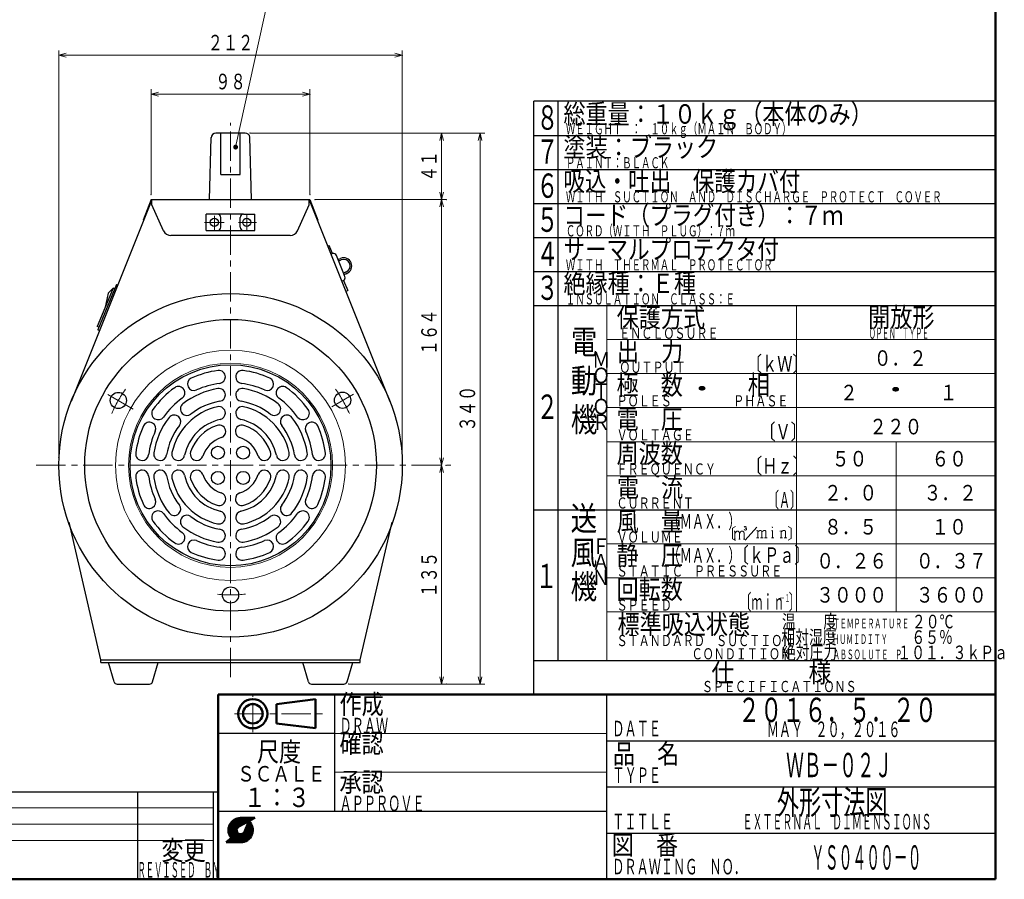
# Model space of a CAD drawing. Units: millimetres. Extents: x 18 to 412, y 10 to 292.
# Drawn here: x 209 to 412, y 10 to 187 of the extents above; entities that cross this region are included whole.
import ezdxf

# ---------------------------------------------------------------- set-up
doc = ezdxf.new("R2010")
doc.units = ezdxf.units.MM
doc.header["$LTSCALE"] = 4.826449
doc.linetypes.add('CENTER', pattern=[2, 1.25, -0.25, 0.25, -0.25])
doc.linetypes.add('HIDDEN', pattern=[0.375, 0.25, -0.125])
doc.layers.add('001', color=7, linetype='Continuous')
doc.layers.add('199', color=7, linetype='Continuous')
doc.styles.get("Standard").update_dxf_attribs({"font": 'TXT', "bigfont": 'BIGFONT'})
doc.styles.add('TATEGAKI', font='TXT', dxfattribs={"height": 1, "bigfont": 'BIGFONT'})
doc.dimstyles.get("Standard").update_dxf_attribs({"dimtxt": 3.2, "dimasz": 1.5, "dimexe": 1, "dimexo": 1, "dimgap": 1, "dimtad": 1, "dimdec": 1, "dimdsep": 46, "dimtxsty": 'Standard', "dimblk": 'ICAD_ARW2', "dimblk1": 'ICAD_ARW2', "dimblk2": 'ICAD_ARW2', "dimcen": 0.09, "dimadec": 1, "dimazin": 2, "dimtfac": 0.6, "dimtdec": 4, "dimtmove": 0, "dimatfit": 3, "dimfxl": 1, "dimtolj": 1, "dimtzin": 0, "dimarcsym": 0})

# ---------------------------------------------------------------- blocks, each defined once
blk = doc.blocks.new('JZB-1')
at = {"layer": '001', "color": 3, "lineweight": 50}
for p, q in [((410, 10), (410, 287)), ((250, 10), (250, 48)), ((250, 48), (410, 48)), ((262.02764, 46.04948), (270.027502, 47.050586)), ((270.027502, 47.050586), (270.028331, 41.050586)), ((262.02764, 46.04948), (262.028193, 42.04948)), ((262.028193, 42.04948), (270.028331, 41.050586)), ((252.157885, 20.08814), (254.68144, 22.611694)), ((252.242652, 19.465799), (255.388547, 22.611694)), ((252.297012, 20.934373), (253.835096, 22.472457)), ((254.266548, 20.847484), (257.584545, 22.611694)), ((254.405127, 20.921168), (256.095654, 22.611694)), ((254.657774, 22.611694), (257.584545, 22.611694)), ((255.915102, 21.724035), (256.802761, 22.611694)), ((257.425076, 22.526903), (257.509867, 22.611694)), ((252.440602, 18.956642), (253.871377, 20.387417)), ((253.924081, 17.611694), (257.07228, 20.759894)), ((256.347676, 21.954039), (255.424534, 19.785315)), ((255.449688, 19.844409), (256.873946, 21.268666)), ((255.973748, 21.075575), (256.5928, 21.694627)), ((252.742663, 18.504725), (251.678391, 17.611694)), ((251.802761, 17.611694), (252.451354, 18.260287)), ((252.509867, 17.611694), (254.271478, 19.373305)), ((252.721435, 18.530369), (253.918384, 19.727317)), ((253.216974, 17.611694), (254.929021, 19.323742)), ((254.631188, 17.611694), (257.157635, 20.138141)), ((255.475977, 17.749377), (257.020092, 19.293492)), ((254.657774, 17.611694), (251.678391, 17.611694)), ((25, 10), (410, 10))]:
    blk.add_line(p, q, dxfattribs=at)
at = {"layer": '001', "color": 3, "linetype": 'CENTER', "lineweight": 9}
for p, q in [((257.159119, 40.269554), (257.158081, 47.78101)), ((253.414993, 44.04829), (271.74205, 44.050823))]:
    blk.add_line(p, q, dxfattribs=at)
at = {"layer": '001', "color": 3, "lineweight": 30}
for p, q in [((274, 24), (274, 48)), ((330, 10), (330, 48)), ((274, 40), (250, 40)), ((330, 38.5), (410, 38.5)), ((330, 29), (410, 29)), ((25, 28), (250, 28)), ((233.5, 10), (233.5, 28)), ((249, 28), (249, 10)), ((250, 24), (330, 24)), ((252.157885, 20.08814), (254.68144, 22.611694)), ((252.160688, 20.232364), (254.537105, 22.60878)), ((252.162897, 19.95173), (254.822862, 22.611694)), ((252.172865, 20.385961), (254.383507, 22.596604)), ((252.174613, 19.822024), (254.964283, 22.611694)), ((252.192208, 19.698198), (255.105704, 22.611694)), ((252.196717, 20.551235), (254.218234, 22.572752)), ((252.215051, 19.57962), (255.247126, 22.611694)), ((252.235916, 20.731855), (254.037614, 22.533553)), ((252.242652, 19.465799), (255.388547, 22.611694)), ((252.274616, 19.356342), (255.529968, 22.611694)), ((252.297012, 20.934373), (253.835096, 22.472457)), ((252.310629, 19.250934), (255.67139, 22.611694)), ((252.350432, 19.149316), (255.812811, 22.611694)), ((252.393815, 19.051277), (255.954232, 22.611694)), ((252.394242, 21.173025), (253.596444, 22.375227)), ((254.683089, 21.068963), (253.45094, 22.301112)), ((254.775418, 21.118055), (253.543724, 22.349749)), ((254.867747, 21.167147), (253.639828, 22.395066)), ((254.960076, 21.216239), (253.73941, 22.436906)), ((255.052405, 21.265332), (253.842658, 22.475079)), ((255.052405, 21.265332), (253.842658, 22.475079)), ((255.144734, 21.314424), (253.949803, 22.509355)), ((255.237064, 21.363516), (254.061127, 22.539453)), ((255.329393, 21.412608), (254.176976, 22.565025)), ((255.421722, 21.461701), (254.297783, 22.58564)), ((254.405127, 20.921168), (256.095654, 22.611694)), ((255.514051, 21.510793), (254.424095, 22.600749)), ((255.514051, 21.510793), (254.424095, 22.600749)), ((255.60638, 21.559885), (254.556618, 22.609647)), ((255.698709, 21.608977), (254.695992, 22.611694)), ((254.707122, 21.081741), (256.237075, 22.611694)), ((255.791038, 21.65807), (254.837414, 22.611694)), ((255.883367, 21.707162), (254.978835, 22.611694)), ((255.009117, 21.242315), (256.378496, 22.611694)), ((255.975696, 21.756254), (255.120256, 22.611694)), ((255.975696, 21.756254), (255.120256, 22.611694)), ((256.068025, 21.805346), (255.261678, 22.611694)), ((255.311112, 21.402888), (256.519918, 22.611694)), ((256.160355, 21.854439), (255.403099, 22.611694)), ((256.252684, 21.903531), (255.54452, 22.611694)), ((255.613107, 21.563462), (256.661339, 22.611694)), ((256.345013, 21.952623), (255.685942, 22.611694)), ((256.437342, 22.001715), (255.827363, 22.611694)), ((256.437342, 22.001715), (255.827363, 22.611694)), ((255.915102, 21.724035), (256.802761, 22.611694)), ((256.529671, 22.050808), (255.968784, 22.611694)), ((256.622, 22.0999), (256.110206, 22.611694)), ((256.217096, 21.884609), (256.944182, 22.611694)), ((256.714329, 22.148992), (256.251627, 22.611694)), ((256.806658, 22.198085), (256.393048, 22.611694)), ((256.519091, 22.045182), (257.085603, 22.611694)), ((256.898987, 22.247177), (256.53447, 22.611694)), ((256.898987, 22.247177), (256.53447, 22.611694)), ((256.991317, 22.296269), (256.675891, 22.611694)), ((257.083646, 22.345361), (256.817313, 22.611694)), ((256.821086, 22.205756), (257.227025, 22.611694)), ((257.175975, 22.394454), (256.958734, 22.611694)), ((257.268304, 22.443546), (257.100155, 22.611694)), ((257.123081, 22.36633), (257.368446, 22.611694)), ((257.360633, 22.492638), (257.241577, 22.611694)), ((257.360633, 22.492638), (257.241577, 22.611694)), ((257.452962, 22.54173), (257.382998, 22.611694)), ((257.425076, 22.526903), (257.509867, 22.611694)), ((257.545291, 22.590823), (257.524419, 22.611694)), ((254.877952, 17.621409), (252.167489, 20.331871)), ((255.004875, 17.635907), (252.181987, 20.458794)), ((255.126227, 17.655976), (252.202056, 20.580147)), ((255.126227, 17.655976), (252.202056, 20.580147)), ((255.242571, 17.681054), (252.227134, 20.696491)), ((255.354348, 17.710698), (252.256778, 20.808268)), ((255.461914, 17.744553), (252.290633, 20.915834)), ((255.565557, 17.782332), (252.328412, 21.019477)), ((255.665511, 17.823799), (252.369879, 21.119431)), ((255.665511, 17.823799), (252.369879, 21.119431)), ((253.936612, 19.69412), (252.414841, 21.21589)), ((252.440602, 18.956642), (253.871377, 20.387417)), ((253.84517, 19.926983), (252.463139, 21.309014)), ((253.824755, 20.088819), (252.514642, 21.398932)), ((253.831918, 20.223077), (252.569243, 21.485752)), ((252.576467, 21.496671), (253.272798, 22.193002)), ((253.856345, 20.340071), (252.626857, 21.56956)), ((253.856345, 20.340071), (252.626857, 21.56956)), ((253.893647, 20.444191), (252.687415, 21.650423)), ((253.94156, 20.5377), (252.750868, 21.728391)), ((253.99884, 20.621841), (252.81718, 21.803501)), ((254.064847, 20.697255), (252.886328, 21.875774)), ((254.139371, 20.764153), (252.958306, 21.945217)), ((254.139371, 20.764153), (252.958306, 21.945217)), ((254.222581, 20.822364), (253.03312, 22.011825)), ((254.313773, 20.872594), (253.110789, 22.075577)), ((254.406102, 20.921686), (253.191348, 22.13644)), ((254.498431, 20.970778), (253.274846, 22.194363)), ((253.358395, 17.611694), (256.920802, 21.174101)), ((254.59076, 21.01987), (253.361349, 22.249282)), ((254.59076, 21.01987), (253.361349, 22.249282)), ((253.499817, 17.611694), (256.964256, 21.076134)), ((253.641238, 17.611694), (257.004135, 20.974591)), ((253.78266, 17.611694), (257.040229, 20.869264)), ((253.924081, 17.611694), (257.07228, 20.759894)), ((254.065502, 17.611694), (257.099974, 20.646166)), ((254.206924, 17.611694), (257.122921, 20.527692)), ((254.348345, 17.611694), (257.14063, 20.403979)), ((254.489766, 17.611694), (257.152474, 20.274402)), ((255.449688, 19.844409), (256.873946, 21.268666)), ((255.5545, 20.090642), (256.823831, 21.359973)), ((256.89583, 18.997643), (255.628645, 20.264828)), ((255.659312, 20.336875), (256.770574, 21.448137)), ((256.941146, 19.093748), (255.670869, 20.364025)), ((256.982986, 19.19333), (255.713093, 20.463222)), ((257.021159, 19.296578), (255.755318, 20.562419)), ((257.021159, 19.296578), (255.755318, 20.562419)), ((255.764124, 20.583108), (256.714269, 21.533253)), ((257.055435, 19.403723), (255.797542, 20.661617)), ((257.085533, 19.515047), (255.839766, 20.760814)), ((255.868936, 20.829341), (256.654992, 21.615397)), ((257.111105, 19.630896), (255.88199, 20.860011)), ((257.13172, 19.751703), (255.924215, 20.959208)), ((257.146829, 19.878015), (255.966439, 21.058405)), ((257.146829, 19.878015), (255.966439, 21.058405)), ((255.973748, 21.075575), (256.5928, 21.694627)), ((257.155727, 20.010538), (256.008663, 21.157602)), ((257.157478, 20.150209), (256.050888, 21.256799)), ((256.078559, 21.321808), (256.527736, 21.770984)), ((257.1508, 20.298308), (256.093112, 21.355996)), ((257.133858, 20.456671), (256.135336, 21.455193)), ((257.10386, 20.62809), (256.177561, 21.55439)), ((257.10386, 20.62809), (256.177561, 21.55439)), ((256.183371, 21.568041), (256.459827, 21.844497)), ((257.056158, 20.817214), (256.219785, 21.653587)), ((256.98184, 21.032953), (256.262009, 21.752784)), ((256.288183, 21.814274), (256.389087, 21.915179)), ((256.85858, 21.297634), (256.304234, 21.851981)), ((256.535915, 21.761721), (256.346458, 21.951178)), ((251.802761, 17.611694), (252.451354, 18.260287)), ((251.944182, 17.611694), (253.971481, 19.638994)), ((252.085603, 17.611694), (254.033539, 19.55963)), ((254.604823, 17.611694), (252.158348, 20.05817)), ((254.744732, 17.613207), (252.159287, 20.198652)), ((254.463402, 17.611694), (252.165997, 19.909099)), ((254.463402, 17.611694), (252.165997, 19.909099)), ((254.321981, 17.611694), (252.184146, 19.749529)), ((254.180559, 17.611694), (252.215727, 19.576527)), ((252.227025, 17.611694), (254.104162, 19.488832)), ((254.039138, 17.611694), (252.265674, 19.385158)), ((253.897717, 17.611694), (252.343636, 19.165775)), ((252.368446, 17.611694), (254.183346, 19.426594)), ((253.049188, 17.611694), (252.423754, 18.237129)), ((253.049188, 17.611694), (252.423754, 18.237129)), ((253.756295, 17.611694), (252.474868, 18.893121)), ((253.756295, 17.611694), (252.474868, 18.893121)), ((252.490651, 18.86527), (253.829593, 20.204212)), ((253.19061, 17.611694), (252.500651, 18.301653)), ((252.509867, 17.611694), (254.271478, 19.373305)), ((252.543844, 18.777042), (253.826091, 20.059288)), ((253.332031, 17.611694), (252.577548, 18.366177)), ((252.600087, 18.691863), (253.84336, 19.935136)), ((252.651289, 17.611694), (254.369431, 19.329836)), ((253.473453, 17.611694), (252.654445, 18.430702)), ((252.659303, 18.609658), (253.875132, 19.825487)), ((252.721435, 18.530369), (253.918384, 19.727317)), ((253.614874, 17.611694), (252.731342, 18.495226)), ((252.79271, 17.611694), (254.478819, 19.297803)), ((252.934131, 17.611694), (254.602625, 19.280188)), ((253.075553, 17.611694), (254.747011, 19.283153)), ((253.216974, 17.611694), (254.929021, 19.323742)), ((255.761971, 17.868761), (254.2402, 19.390532)), ((255.855094, 17.917059), (254.473063, 19.29909)), ((254.631188, 17.611694), (257.157635, 20.138141)), ((255.945012, 17.968562), (254.634899, 19.278675)), ((256.031833, 18.023163), (254.769157, 19.285838)), ((254.775377, 17.614462), (257.155007, 19.994092)), ((256.11564, 18.080776), (254.886151, 19.310265)), ((256.11564, 18.080776), (254.886151, 19.310265)), ((254.92876, 17.626424), (257.143044, 19.840708)), ((256.196503, 18.141335), (254.990271, 19.347567)), ((256.274471, 18.204788), (255.08378, 19.395479)), ((255.093762, 17.650005), (257.119464, 19.675706)), ((256.349581, 18.271099), (255.167921, 19.45276)), ((256.421854, 18.340248), (255.243335, 19.518767)), ((255.274013, 17.688835), (257.080634, 19.495456)), ((256.491298, 18.412226), (255.310233, 19.593291)), ((256.491298, 18.412226), (255.310233, 19.593291)), ((256.557905, 18.48704), (255.368444, 19.676501)), ((256.621657, 18.564709), (255.417378, 19.768988)), ((256.68252, 18.645268), (255.459747, 19.86804)), ((255.475977, 17.749377), (257.020092, 19.293492)), ((256.740443, 18.728766), (255.501972, 19.967237)), ((256.795362, 18.815268), (255.544196, 20.066434)), ((256.795362, 18.815268), (255.544196, 20.066434)), ((256.847192, 18.904859), (255.58642, 20.165631)), ((255.71362, 17.845599), (256.92387, 19.055849)), ((256.034097, 18.024654), (256.744814, 18.735372)), ((330, 19.5), (410, 19.5)), ((251.776396, 17.611694), (251.731681, 17.65641)), ((251.917818, 17.611694), (251.808578, 17.720934)), ((252.059239, 17.611694), (251.885475, 17.785459)), ((252.20066, 17.611694), (251.962372, 17.849983)), ((252.342082, 17.611694), (252.039269, 17.914507)), ((252.342082, 17.611694), (252.039269, 17.914507)), ((252.483503, 17.611694), (252.116166, 17.979031)), ((252.624924, 17.611694), (252.193063, 18.043556)), ((252.766346, 17.611694), (252.26996, 18.10808)), ((252.907767, 17.611694), (252.346857, 18.172604))]:
    blk.add_line(p, q, dxfattribs=at)
at = {"layer": '001', "color": 3, "lineweight": 9}
for p, q in [((274, 40), (330, 40)), ((274, 32), (330, 32)), ((136, 24.6667), (249, 24.6667)), ((136, 21.3334), (249, 21.3334)), ((136, 18), (249, 18))]:
    blk.add_line(p, q, dxfattribs=at)
at = {"layer": '001', "color": 3, "lineweight": 50}
for radius in [3, 2]:
    blk.add_circle((257.158597, 44.048807), radius, dxfattribs=at)
for radius, start, end in [(2.5, 90, 220), (0.833333, 118, 336.942441), (2.5, 270, 47.471221)]:
    blk.add_arc((254.657774, 20.111694), radius, start, end, dxfattribs=at)
at = {"layer": '001', "color": 3, "lineweight": 30}
for s, height, width, p in [('作成', 4, 0.833333, (275, 44)), ('２０１６．５．２０', 5, 0.666667, (357, 42.35)), ('確認', 4, 0.833333, (275, 36)), ('尺度', 4, 0.833333, (258, 34.225684)), ('品\u3000名', 4, 0.833333, (331.258484, 33.797227)), ('承認', 4, 0.833333, (275, 28)), ('１：３', 4, 0.833333, (255.3, 24.85)), ('外形寸法図', 5, 0.666667, (365, 23.35)), ('変更', 4, 0.833333, (238.353418, 13.95448)), ('図\u3000番', 4, 0.833333, (331.024963, 15.048399))]:
    blk.add_text(s, height=height, dxfattribs=dict(at, width=width)).set_placement(p)
at = {"layer": '001', "color": 3, "lineweight": 9}
for s, width, p in [('ＤＲＡＷ', 0.572917, (275, 40)), ('ＤＡＴＥ', 0.572917, (331.134399, 39.397909)), ('ＭＡＹ\u3000２０，２０１６', 0.572917, (362.899997, 39.25)), ('ＳＣＡＬＥ', 0.833333, (253.914728, 30.09956)), ('ＴＹＰＥ', 0.572917, (331.154175, 29.797227)), ('ＡＰＰＲＯＶＥ', 0.572917, (275, 24)), ('ＴＩＴＬＥ', 0.572917, (331.123718, 20.306226)), ('ＥＸＴＥＲＮＡＬ\u3000ＤＩＭＥＮＳＩＯＮＳ', 0.46875, (357.924997, 20.25)), ('ＤＲＡＷＩＮＧ\u3000ＮＯ．', 0.572917, (331.108246, 11.003217)), ('ＲＥＶＩＳＥＤ\u3000ＢＹ', 0.390625, (233.428418, 10.35448))]:
    blk.add_text(s, height=3.2, dxfattribs=dict(at, width=width)).set_placement(p)
blk = doc.blocks.new('DIM-2')
at = {"layer": '001', "color": 3, "lineweight": 9, "width": 0.520833}
for s, height, p in [('〔ｍｉｎ', 3.2, (357.457306, 65.420627)), ('〕', 3.2, (367.457306, 65.420627)), ('－１', 1.6, (365.457306, 67.020627))]:
    blk.add_text(s, height=height, dxfattribs=at).set_placement(p)
blk = doc.blocks.new('*D8')
at = {"layer": '001', "lineweight": 9}
for p, q in [((269.92316, 149.793452), (297.009684, 149.793452)), ((296.009684, 95.142882), (296.009684, 149.793452))]:
    blk.add_line(p, q, dxfattribs=at)
for points in [[(295.60776, 148.293452), (296.009684, 149.793452), (296.411608, 148.293452)], [(296.411608, 96.642882), (296.009684, 95.142882), (295.60776, 96.642882)]]:
    blk.add_lwpolyline(points, dxfattribs=at)
for p in [(296.009684, 149.793452), (297.009684, 149.793452), (296.914897, 95.142882)]:
    blk.add_point(p, dxfattribs=at)
at = {"layer": '001', "lineweight": 9, "insert": (293.409684, 122.468167), "char_height": 3.2, "attachment_point": 5, "rotation": 90.0000025}
blk.add_mtext('\\W0.716667;１６４', dxfattribs=at)
blk = doc.blocks.new('ICAD_ARW2')
at = {"color": 0, "linetype": 'Continuous', "lineweight": -2}
for p, q in [((-1, 0.258819), (0, 0)), ((0, 0), (-1, -0.258819)), ((0, 0), (-1, 0))]:
    blk.add_line(p, q, dxfattribs=at)
blk = doc.blocks.new('*D9')
at = {"layer": '001', "lineweight": 9}
for p, q in [((256.576355, 163.465865), (297.009684, 163.465865)), ((296.009684, 163.465865), (296.009684, 149.793452)), ((269.92316, 149.793452), (297.009684, 149.793452))]:
    blk.add_line(p, q, dxfattribs=at)
for points in [[(295.60776, 161.965865), (296.009684, 163.465865), (296.411608, 161.965865)], [(296.411608, 151.293452), (296.009684, 149.793452), (295.60776, 151.293452)]]:
    blk.add_lwpolyline(points, dxfattribs=at)
for p in [(256.576355, 163.465865), (269.92316, 149.793452), (296.009684, 149.793452)]:
    blk.add_point(p, dxfattribs=at)
at = {"layer": '001', "lineweight": 9, "insert": (293.409684, 156.629658), "char_height": 3.2, "attachment_point": 5, "rotation": 90.0000025}
blk.add_mtext('\\W0.716667;４１', dxfattribs=at)
blk = doc.blocks.new('*D10')
at = {"layer": '001', "lineweight": 9}
for p, q in [((296.009684, 95.142882), (296.009684, 50.132532)), ((276.899282, 50.132532), (297.009684, 50.132532))]:
    blk.add_line(p, q, dxfattribs=at)
for points in [[(295.60776, 93.642882), (296.009684, 95.142882), (296.411608, 93.642882)], [(296.411608, 51.632532), (296.009684, 50.132532), (295.60776, 51.632532)]]:
    blk.add_lwpolyline(points, dxfattribs=at)
for p in [(296.914897, 95.142882), (296.009684, 50.132532), (297.009684, 50.132532)]:
    blk.add_point(p, dxfattribs=at)
at = {"layer": '001', "lineweight": 9, "insert": (293.409684, 72.637707), "char_height": 3.2, "attachment_point": 5, "rotation": 90.0000025}
blk.add_mtext('\\W0.716667;１３５', dxfattribs=at)
blk = doc.blocks.new('*D11')
at = {"layer": '001', "lineweight": 9}
for p, q in [((256.576355, 163.465865), (304.909688, 163.465865)), ((303.909688, 163.465865), (303.909688, 50.132532)), ((276.899282, 50.132532), (304.909688, 50.132532))]:
    blk.add_line(p, q, dxfattribs=at)
for points in [[(303.507765, 161.965865), (303.909688, 163.465865), (304.311612, 161.965865)], [(304.311612, 51.632532), (303.909688, 50.132532), (303.507765, 51.632532)]]:
    blk.add_lwpolyline(points, dxfattribs=at)
for p in [(256.576355, 163.465865), (276.899282, 50.132532), (303.909688, 50.132532)]:
    blk.add_point(p, dxfattribs=at)
at = {"layer": '001', "lineweight": 9, "insert": (301.309688, 106.799199), "char_height": 3.2, "attachment_point": 5, "rotation": 90.0000025}
blk.add_mtext('\\W0.716667;３４０', dxfattribs=at)
blk = doc.blocks.new('*D12')
at = {"layer": '001', "lineweight": 9}
for p, q in [((217.243022, 96.809548), (217.243022, 180.465865)), ((287.909688, 96.809548), (287.909688, 180.465865)), ((217.243022, 179.465865), (287.909688, 179.465865))]:
    blk.add_line(p, q, dxfattribs=at)
for points in [[(218.743022, 179.063942), (217.243022, 179.465865), (218.743022, 179.867789)], [(286.409688, 179.867789), (287.909688, 179.465865), (286.409688, 179.063942)]]:
    blk.add_lwpolyline(points, dxfattribs=at)
for p in [(287.909688, 179.465865), (217.243022, 96.809548), (287.909688, 96.809548)]:
    blk.add_point(p, dxfattribs=at)
at = {"layer": '001', "lineweight": 9, "insert": (252.576355, 182.065866), "char_height": 3.2, "attachment_point": 5}
blk.add_mtext('\\W0.716667;２１２', dxfattribs=at)
blk = doc.blocks.new('*D15')
at = {"layer": '001', "lineweight": 9}
for p, q in [((236.243022, 150.793452), (236.243022, 172.465865)), ((268.909688, 150.793452), (268.909688, 172.465865)), ((236.243022, 171.465865), (268.909688, 171.465865))]:
    blk.add_line(p, q, dxfattribs=at)
for points in [[(237.743022, 171.063942), (236.243022, 171.465865), (237.743022, 171.867789)], [(267.409688, 171.867789), (268.909688, 171.465865), (267.409688, 171.063942)]]:
    blk.add_lwpolyline(points, dxfattribs=at)
for p in [(268.909688, 171.465865), (236.243022, 150.793452), (268.909688, 150.793452)]:
    blk.add_point(p, dxfattribs=at)
at = {"layer": '001', "lineweight": 9, "insert": (252.576355, 174.065866), "char_height": 3.2, "attachment_point": 5}
blk.add_mtext('\\W0.716667;９８', dxfattribs=at)
blk = doc.blocks.new('DIM-4')
at = {"layer": '001', "lineweight": 9}
blk.add_lwpolyline([(253.62146, 160.581315), (261.294441, 195.465865), (270.79844, 195.465865)], dxfattribs=at)
at = {"layer": '001', "lineweight": 9, "const_width": 0.5}
blk.add_lwpolyline([(253.87146, 160.581315, 1), (253.37146, 160.581315, 1)], format="xyb", close=True, dxfattribs=at)
at = {"layer": '001', "lineweight": 9, "width": 0.716667}
blk.add_text('取手', height=3.2, dxfattribs=at).set_placement((263.294441, 196.465865))

msp = doc.modelspace()

# ---------------------------------------------------------------- linework, layer by layer
at = {"layer": '001', "color": 3, "lineweight": 30}
for p, q in [((410, 170), (315, 170)), ((315, 48), (315, 170)), ((320, 55), (320, 170)), ((248.234882, 149.793452), (248.58143, 162.566486)), ((255.576355, 163.465865), (249.576355, 163.465865)), ((250.576355, 154.94202), (250.576355, 163.465865)), ((254.576355, 154.94202), (254.576355, 163.465865)), ((256.917999, 149.793452), (256.562334, 162.632733)), ((315, 163), (410, 163)), ((315, 156), (410, 156)), ((250.576355, 154.94202), (254.576355, 154.94202)), ((236.409688, 149.760118), (219.781533, 108.293702)), ((236.22955, 149.793452), (234.589105, 145.54202)), ((236.22955, 149.793452), (268.92316, 149.793452)), ((236.409688, 148.725448), (236.409688, 149.793452)), ((238.801891, 143.378171), (236.409688, 148.725448)), ((266.350819, 143.378171), (268.743022, 148.725448)), ((268.743022, 148.725448), (268.743022, 149.793452)), ((268.743022, 149.760118), (285.371177, 108.293702)), ((268.92316, 149.793452), (270.563605, 145.54202)), ((315, 149), (410, 149)), ((247.576355, 143.438279), (247.576355, 146.771613)), ((255.243022, 146.771613), (247.576355, 146.771613)), ((250.576355, 144.104946), (250.576355, 146.104946)), ((254.576355, 144.104946), (254.576355, 146.104946)), ((255.243022, 146.771613), (257.576355, 146.771613)), ((257.576355, 143.438279), (257.576355, 146.771613)), ((234.589105, 145.54202), (234.718218, 145.54202)), ((270.434492, 145.54202), (270.563605, 145.54202)), ((264.829455, 142.392115), (240.323255, 142.392115)), ((247.576355, 143.438279), (255.243022, 143.438279)), ((255.243022, 143.438279), (257.576355, 143.438279)), ((315, 142), (410, 142)), ((272.559523, 140.194045), (272.867483, 140.321606)), ((273.549436, 138.675226), (272.867483, 140.321606)), ((273.549436, 138.675226), (273.253452, 138.54119)), ((275.993158, 134.203728), (274.350708, 138.283115)), ((275.066974, 137.624691), (275.220954, 137.688472)), ((275.194535, 137.316731), (275.348515, 137.380512)), ((276.100672, 133.936691), (275.965778, 134.271731)), ((276.215024, 134.853052), (276.369004, 134.916833)), ((276.342585, 134.545093), (276.496565, 134.608873)), ((315, 135), (410, 135)), ((229.081504, 132.3526), (225.253799, 123.019267)), ((229.081504, 132.3526), (229.376886, 132.220776)), ((275.846592, 133.129401), (275.499768, 132.975438)), ((275.846592, 133.129401), (276.694317, 131.082811)), ((228.392082, 131.550023), (225.16693, 123.685933)), ((227.425812, 130.550023), (226.793551, 127.652225)), ((227.425812, 130.550023), (228.392082, 131.550023)), ((228.69662, 131.414112), (228.392082, 131.550023)), ((276.386357, 130.95525), (276.694317, 131.082811)), ((315, 128), (410, 128)), ((225.471468, 123.550023), (225.16693, 123.685933)), ((225.52888, 122.896502), (225.253799, 123.019267)), ((315, 86), (410, 86)), ((225.909688, 55.104946), (219.341746, 83.480165)), ((279.243022, 55.104946), (285.810964, 83.480165)), ((225.909688, 55.104946), (279.243022, 55.104946)), ((225.909688, 54.571613), (225.909688, 55.104946)), ((279.243022, 54.571613), (279.243022, 55.104946)), ((315, 55), (410, 55)), ((225.909688, 54.571613), (279.243022, 54.571613)), ((228.614274, 50.609656), (227.439344, 54.571613)), ((236.538436, 50.609656), (237.713366, 54.571613)), ((268.614274, 50.609656), (267.439344, 54.571613)), ((276.538436, 50.609656), (277.713366, 54.571613)), ((229.253428, 50.132532), (235.899282, 50.132532)), ((269.253428, 50.132532), (275.899282, 50.132532))]:
    msp.add_line(p, q, dxfattribs=at)
at = {"layer": '001', "linetype": 'CENTER', "lineweight": 9}
for p, q in [((252.576355, 51.577492), (252.576355, 165.58566)), ((249.243022, 143.431445), (249.243022, 146.474703)), ((255.909688, 143.373192), (255.909688, 146.589444)), ((247.226145, 145.104946), (251.269002, 145.104946)), ((254.215169, 145.104946), (257.932739, 145.104946)), ((232.52894, 106.717262), (226.99664, 109.911337)), ((273.392646, 107.161173), (277.889275, 109.757303)), ((212.612529, 95.142882), (297.914897, 95.142882))]:
    msp.add_line(p, q, dxfattribs=at)
at = {"layer": '001', "color": 253, "linetype": 'HIDDEN', "lineweight": 9}
for p, q in [((238.801891, 143.378171), (238.890117, 143.18096)), ((240.323255, 142.392115), (240.107208, 142.392115)), ((264.829455, 142.392115), (265.045502, 142.392115)), ((266.350819, 143.378171), (266.262593, 143.18096))]:
    msp.add_line(p, q, dxfattribs=at)
at = {"layer": '001', "color": 3, "lineweight": 9}
for p, q in [((330, 55), (330, 128)), ((369, 65), (369, 128)), ((330, 121), (410, 121)), ((330, 114), (410, 114)), ((330, 107), (410, 107)), ((330, 100), (410, 100)), ((389.5, 65), (389.5, 100)), ((330, 93), (410, 93)), ((355.857928, 82.191455), (356.463433, 82.544211)), ((355.857928, 80.024526), (355.857928, 82.191455)), ((356.342332, 81.561534), (356.216185, 81.561534)), ((356.342332, 79.948935), (356.342332, 81.561534)), ((356.342332, 81.10799), (356.468478, 81.334762)), ((356.468478, 81.334762), (356.619855, 81.485943)), ((356.619855, 81.485943), (356.771231, 81.561534)), ((356.771231, 81.561534), (356.998295, 81.561534)), ((356.998295, 81.561534), (357.149671, 81.485943)), ((357.149671, 81.485943), (357.250589, 81.385156)), ((357.250589, 81.385156), (357.275818, 81.233975)), ((357.275818, 81.10799), (357.401965, 81.334762)), ((357.275818, 81.233975), (357.275818, 79.948935)), ((357.401965, 81.334762), (357.528111, 81.460746)), ((357.528111, 81.460746), (357.729946, 81.561534)), ((357.729946, 81.561534), (357.957011, 81.561534)), ((357.957011, 81.561534), (358.108387, 81.485943)), ((358.108387, 81.485943), (358.209304, 81.385156)), ((358.209304, 81.385156), (358.234533, 81.233975)), ((358.234533, 81.233975), (358.234533, 79.948935)), ((358.284992, 82.39303), (358.335451, 82.519014)), ((358.335451, 81.838699), (358.284992, 81.939486)), ((358.335451, 82.519014), (358.411139, 82.569408)), ((358.436368, 81.788305), (358.335451, 81.838699)), ((358.411139, 82.569408), (358.562515, 82.569408)), ((358.612974, 82.216652), (358.436368, 82.216652)), ((358.562515, 81.788305), (358.436368, 81.788305)), ((358.491873, 79.722164), (360.838203, 82.443423)), ((358.562515, 82.569408), (358.663433, 82.519014)), ((358.663433, 81.838699), (358.562515, 81.788305)), ((358.688662, 82.317439), (358.612974, 82.216652)), ((358.612974, 82.216652), (358.713891, 82.115864)), ((358.663433, 82.519014), (358.688662, 82.443423)), ((358.713891, 81.939486), (358.663433, 81.838699)), ((358.688662, 82.443423), (358.688662, 82.317439)), ((358.713891, 82.115864), (358.713891, 81.939486)), ((361.095543, 81.737912), (360.81802, 81.637124)), ((361.095543, 80.226101), (361.095543, 81.737912)), ((361.095543, 81.435549), (361.473983, 81.737912)), ((361.473983, 81.737912), (361.726277, 81.737912)), ((361.726277, 81.737912), (361.902882, 81.435549)), ((362.331781, 81.737912), (361.902882, 81.435549)), ((361.902882, 81.435549), (361.902882, 80.226101)), ((362.558845, 81.737912), (362.331781, 81.737912)), ((362.735451, 81.58673), (362.558845, 81.737912)), ((362.735451, 80.226101), (362.735451, 81.58673)), ((364.102882, 81.737912), (363.850589, 81.637124)), ((364.102882, 82.292242), (364.027194, 82.493817)), ((364.102882, 80.226101), (364.102882, 81.737912)), ((365.873983, 81.687518), (365.62169, 81.58673)), ((365.873983, 81.435549), (366.252424, 81.737912)), ((365.873983, 80.226101), (365.873983, 81.687518)), ((366.252424, 81.737912), (366.555176, 81.737912)), ((366.555176, 81.737912), (366.731781, 81.58673)), ((366.731781, 81.58673), (366.731781, 80.226101)), ((367.897378, 82.191455), (367.342332, 82.544211)), ((367.897378, 80.074919), (367.897378, 82.191455)), ((355.857928, 80.024526), (356.463433, 79.67177)), ((356.468478, 79.948935), (356.216185, 79.948935)), ((357.401965, 79.948935), (357.149671, 79.948935)), ((358.36068, 79.948935), (358.108387, 79.948935)), ((360.81802, 80.226101), (361.297378, 80.226101)), ((362.155176, 80.226101), (361.650589, 80.226101)), ((362.457928, 80.226101), (362.987745, 80.226101)), ((363.850589, 80.226101), (364.355176, 80.226101)), ((365.646919, 80.226101), (366.126277, 80.226101)), ((366.479488, 80.226101), (367.009304, 80.226101)), ((367.291873, 79.722164), (367.897378, 80.074919)), ((330, 79), (410, 79)), ((330, 72), (410, 72)), ((330, 65), (410, 65))]:
    msp.add_line(p, q, dxfattribs=at)
at = {"layer": '001', "color": 3, "lineweight": 30}
for centre, radius in [((249.243022, 145.104946), 0.833333), ((255.909688, 145.104946), 0.833333), ((252.576355, 95.142882), 35.333333), ((252.576355, 95.142882), 30), ((252.576355, 95.142882), 20.666667), ((229.482344, 108.476215), 1.666667), ((275.631098, 108.520525), 1.666667), ((249.98363, 97.735607), 1.333333), ((255.16908, 97.735607), 1.333333), ((249.98363, 92.550157), 1.333333), ((255.16908, 92.550157), 1.333333), ((252.576355, 68.476215), 1.666667)]:
    msp.add_circle(centre, radius, dxfattribs=at)
at = {"layer": '001', "color": 3, "lineweight": 9}
for radius in [23.666667, 21]:
    msp.add_circle((252.576355, 95.142882), radius, dxfattribs=at)
at = {"layer": '001', "color": 3, "lineweight": 30}
for centre, radius, start, end in [((249.576355, 162.465865), 1, 90, 180), ((255.576355, 162.465865), 1, 9.605759, 90), ((249.909688, 146.104946), 0.666667, 0, 90), ((255.243022, 146.104946), 0.666667, 90, 180), ((249.909688, 144.104946), 0.666667, 270, 0), ((255.243022, 144.104946), 0.666667, 180, 270), ((240.323255, 144.058781), 1.666667, 204.102235, 270), ((264.829455, 144.058781), 1.666667, 270, 335.897765), ((273.732284, 138.034125), 0.666667, 21.930778, 105.918676), ((275.85876, 136.148672), 1.666667, 22.5, 112.5), ((274.68429, 138.548571), 1, 267.814696, 292.5), ((274.68429, 138.548571), 1.333333, 274.085959, 292.5), ((275.85876, 136.148672), 1.333333, 22.5, 112.5), ((275.85876, 136.148672), 1.333333, 292.5, 22.5), ((275.85876, 136.148672), 1.666667, 292.5, 22.5), ((276.725269, 133.621213), 1.333333, 112.5, 132.184533), ((275.482248, 133.687701), 0.666667, 303.727359, 21.930778), ((276.725269, 133.621213), 1, 112.5, 139.419331), ((252.576355, 95.142882), 19.666667, 97.515151, 114.26083), ((252.576355, 95.142882), 19.666667, 97.515151, 114.26083), ((250.178569, 113.318737), 1.333333, 0, 97.515151), ((254.974141, 113.318737), 1.333333, 82.484849, 180), ((252.576355, 95.142882), 19.666667, 65.73917, 82.484849), ((252.576355, 95.142882), 19.666667, 65.73917, 82.484849), ((245.04335, 111.857096), 1.333333, 114.26083, 294.26083), ((252.576355, 95.142882), 17, 97.515151, 114.26083), ((250.178569, 113.318737), 1.333333, 277.515151, 0), ((254.974141, 113.318737), 1.333333, 180, 262.484849), ((252.576355, 95.142882), 17, 65.73917, 82.484849), ((260.10936, 111.857096), 1.333333, 245.73917, 65.73917), ((252.576355, 95.142882), 19.666667, 125.73917, 144.26083), ((241.867924, 110.023762), 1.333333, 30, 125.73917), ((241.867924, 110.023762), 1.333333, 305.73917, 30), ((252.576355, 95.142882), 16, 99.409262, 127.819244), ((250.178569, 109.612219), 1.333333, 0, 99.409262), ((250.178569, 109.612219), 1.333333, 279.409262, 0), ((254.974141, 109.612219), 1.333333, 80.590738, 180), ((254.974141, 109.612219), 1.333333, 180, 260.590738), ((252.576355, 95.142882), 16, 52.180756, 80.590738), ((263.284786, 110.023762), 1.333333, 150, 234.26083), ((263.284786, 110.023762), 1.333333, 54.26083, 150), ((252.576355, 95.142882), 19.666667, 35.73917, 54.26083), ((252.576355, 95.142882), 17, 125.73917, 144.26083), ((243.58316, 106.728802), 1.333333, 127.819244, 225), ((252.576355, 95.142882), 13.333333, 99.409262, 127.819244), ((252.576355, 95.142882), 13.333333, 52.180756, 80.590738), ((261.56955, 106.728802), 1.333333, 315, 52.180756), ((252.576355, 95.142882), 17, 35.73917, 54.26083), ((237.695474, 105.851313), 1.333333, 144.26083, 240), ((240.990435, 104.136077), 1.333333, 45, 142.180756), ((252.576355, 95.142882), 12.333333, 102.590451, 167.75331), ((243.58316, 106.728802), 1.333333, 225, 307.819244), ((250.178569, 105.878366), 1.333333, 0, 102.590451), ((250.178569, 105.878366), 1.333333, 282.590451, 0), ((254.974141, 105.878366), 1.333333, 77.409549, 180), ((254.974141, 105.878366), 1.333333, 180, 257.409549), ((252.576355, 95.142882), 12.333333, 12.24669, 77.409549), ((261.56955, 106.728802), 1.333333, 232.180756, 315), ((264.162275, 104.136077), 1.333333, 37.819244, 135), ((267.457236, 105.851313), 1.333333, 300, 35.73917), ((235.862141, 102.675887), 1.333333, 60, 155.73917), ((235.862141, 102.675887), 1.333333, 335.73917, 60), ((252.576355, 95.142882), 16, 142.180756, 170.845867), ((237.695474, 105.851313), 1.333333, 240, 324.26083), ((240.990435, 104.136077), 1.333333, 322.180756, 45), ((252.576355, 95.142882), 9.666667, 102.590451, 167.75331), ((252.576355, 95.142882), 8.666667, 108.553005, 161.446995), ((250.243022, 102.0951), 1.333333, 0, 108.553005), ((254.909688, 102.0951), 1.333333, 71.446995, 180), ((252.576355, 95.142882), 9.666667, 12.24669, 77.409549), ((252.576355, 95.142882), 8.666667, 18.553005, 71.446995), ((264.162275, 104.136077), 1.333333, 135, 217.819244), ((252.576355, 95.142882), 16, 9.154133, 37.819244), ((267.457236, 105.851313), 1.333333, 215.73917, 300), ((269.290569, 102.675887), 1.333333, 120, 204.26083), ((269.290569, 102.675887), 1.333333, 24.26083, 120), ((252.576355, 95.142882), 19.666667, 155.73917, 172.687978), ((252.576355, 95.142882), 17, 155.73917, 172.687978), ((252.576355, 95.142882), 13.333333, 142.180756, 170.845867), ((250.243022, 102.0951), 1.333333, 288.553005, 0), ((254.909688, 102.0951), 1.333333, 180, 251.446995), ((252.576355, 95.142882), 13.333333, 9.154133, 37.819244), ((252.576355, 95.142882), 17, 7.312022, 24.26083), ((252.576355, 95.142882), 19.666667, 7.312022, 24.26083), ((252.576355, 95.142882), 6, 108.553005, 161.446995), ((252.576355, 95.142882), 6, 18.553005, 71.446995), ((234.392113, 97.476215), 1.333333, 172.687978, 270), ((234.392113, 97.476215), 1.333333, 270, 352.687978), ((238.096484, 97.476215), 1.333333, 170.845867, 270), ((238.096484, 97.476215), 1.333333, 270, 350.845867), ((241.826678, 97.476215), 1.333333, 167.75331, 270), ((245.624137, 97.476215), 1.333333, 161.446995, 270), ((259.528573, 97.476215), 1.333333, 270, 18.553005), ((263.326032, 97.476215), 1.333333, 270, 12.24669), ((267.056226, 97.476215), 1.333333, 189.154133, 270), ((267.056226, 97.476215), 1.333333, 270, 9.154133), ((270.760597, 97.476215), 1.333333, 187.312022, 270), ((270.760597, 97.476215), 1.333333, 270, 7.312022), ((241.826678, 97.476215), 1.333333, 270, 347.75331), ((245.624137, 97.476215), 1.333333, 270, 341.446995), ((259.528573, 97.476215), 1.333333, 198.553005, 270), ((263.326032, 97.476215), 1.333333, 192.24669, 270), ((234.392113, 92.809548), 1.333333, 90, 187.312022), ((234.392113, 92.809548), 1.333333, 7.312022, 90), ((238.096484, 92.809548), 1.333333, 90, 189.154133), ((238.096484, 92.809548), 1.333333, 9.154133, 90), ((241.826678, 92.809548), 1.333333, 90, 192.24669), ((241.826678, 92.809548), 1.333333, 12.24669, 90), ((245.624137, 92.809548), 1.333333, 90, 198.553005), ((245.624137, 92.809548), 1.333333, 18.553005, 90), ((252.576355, 95.142882), 6, 198.553005, 251.446995), ((252.576355, 95.142882), 6, 288.553005, 341.446995), ((259.528573, 92.809548), 1.333333, 90, 161.446995), ((259.528573, 92.809548), 1.333333, 341.446995, 90), ((263.326032, 92.809548), 1.333333, 90, 167.75331), ((263.326032, 92.809548), 1.333333, 347.75331, 90), ((267.056226, 92.809548), 1.333333, 90, 170.845867), ((267.056226, 92.809548), 1.333333, 350.845867, 90), ((270.760597, 92.809548), 1.333333, 90, 172.687978), ((270.760597, 92.809548), 1.333333, 352.687978, 90), ((252.576355, 95.142882), 19.666667, 187.312022, 204.26083), ((252.576355, 95.142882), 17, 187.312022, 204.26083), ((252.576355, 95.142882), 16, 189.154133, 217.819244), ((252.576355, 95.142882), 13.333333, 189.154133, 217.819244), ((252.576355, 95.142882), 12.333333, 192.24669, 257.409549), ((252.576355, 95.142882), 9.666667, 192.24669, 257.409549), ((252.576355, 95.142882), 8.666667, 198.553005, 251.446995), ((252.576355, 95.142882), 9.666667, 282.590451, 347.75331), ((252.576355, 95.142882), 12.333333, 282.590451, 347.75331), ((252.576355, 95.142882), 8.666667, 288.553005, 341.446995), ((252.576355, 95.142882), 13.333333, 322.180756, 350.845867), ((252.576355, 95.142882), 16, 322.180756, 350.845867), ((252.576355, 95.142882), 17, 335.73917, 352.687978), ((252.576355, 95.142882), 19.666667, 335.73917, 352.687978), ((250.243022, 88.190664), 1.333333, 0, 71.446995), ((254.909688, 88.190664), 1.333333, 108.553005, 180), ((235.862141, 87.609877), 1.333333, 300, 24.26083), ((250.243022, 88.190664), 1.333333, 251.446995, 0), ((254.909688, 88.190664), 1.333333, 180, 288.553005), ((269.290569, 87.609877), 1.333333, 155.73917, 240), ((235.862141, 87.609877), 1.333333, 204.26083, 300), ((237.695474, 84.43445), 1.333333, 120, 215.73917), ((237.695474, 84.43445), 1.333333, 35.73917, 120), ((252.576355, 95.142882), 17, 215.73917, 234.26083), ((240.990435, 86.149686), 1.333333, 217.819244, 315), ((240.990435, 86.149686), 1.333333, 315, 37.819244), ((250.178569, 84.407398), 1.333333, 0, 77.409549), ((254.974141, 84.407398), 1.333333, 102.590451, 180), ((252.576355, 95.142882), 17, 305.73917, 324.26083), ((264.162275, 86.149686), 1.333333, 142.180756, 225), ((264.162275, 86.149686), 1.333333, 225, 322.180756), ((267.457236, 84.43445), 1.333333, 60, 144.26083), ((267.457236, 84.43445), 1.333333, 324.26083, 60), ((269.290569, 87.609877), 1.333333, 240, 335.73917), ((252.576355, 95.142882), 19.666667, 215.73917, 234.26083), ((243.58316, 83.556961), 1.333333, 135, 232.180756), ((243.58316, 83.556961), 1.333333, 52.180756, 135), ((252.576355, 95.142882), 13.333333, 232.180756, 260.590738), ((250.178569, 84.407398), 1.333333, 257.409549, 0), ((254.974141, 84.407398), 1.333333, 180, 282.590451), ((252.576355, 95.142882), 13.333333, 279.409262, 307.819244), ((261.56955, 83.556961), 1.333333, 45, 127.819244), ((261.56955, 83.556961), 1.333333, 307.819244, 45), ((252.576355, 95.142882), 19.666667, 305.73917, 324.26083), ((241.867924, 80.262001), 1.333333, 330, 54.26083), ((252.576355, 95.142882), 16, 232.180756, 260.590738), ((250.178569, 80.673544), 1.333333, 0, 80.590738), ((254.974141, 80.673544), 1.333333, 99.409262, 180), ((252.576355, 95.142882), 16, 279.409262, 307.819244), ((263.284786, 80.262001), 1.333333, 125.73917, 210), ((241.867924, 80.262001), 1.333333, 234.26083, 330), ((245.04335, 78.428668), 1.333333, 65.73917, 245.73917), ((252.576355, 95.142882), 17, 245.73917, 262.484849), ((250.178569, 80.673544), 1.333333, 260.590738, 0), ((254.974141, 80.673544), 1.333333, 180, 279.409262), ((252.576355, 95.142882), 17, 277.515151, 294.26083), ((260.10936, 78.428668), 1.333333, 294.26083, 114.26083), ((263.284786, 80.262001), 1.333333, 210, 305.73917), ((252.576355, 95.142882), 19.666667, 245.73917, 262.484849), ((252.576355, 95.142882), 19.666667, 245.73917, 262.484849), ((250.178569, 76.967026), 1.333333, 0, 82.484849), ((254.974141, 76.967026), 1.333333, 97.515151, 180), ((252.576355, 95.142882), 19.666667, 277.515151, 294.26083), ((252.576355, 95.142882), 19.666667, 277.515151, 294.26083), ((250.178569, 76.967026), 1.333333, 262.484849, 0), ((254.974141, 76.967026), 1.333333, 180, 277.515151), ((229.253428, 50.799199), 0.666667, 196.517879, 270), ((235.899282, 50.799199), 0.666667, 270, 343.482121), ((269.253428, 50.799199), 0.666667, 196.517879, 270), ((275.899282, 50.799199), 0.666667, 270, 343.482121)]:
    msp.add_arc(centre, radius, start, end, dxfattribs=at)
at = {"layer": '001', "linetype": 'CENTER', "lineweight": 9}
for start, end in [(144.113926, 156.497386), (23.473882, 36.012399), (264.272513, 276.65775)]:
    msp.add_arc((252.576355, 95.142882), 26.666667, start, end, dxfattribs=at)

# ---------------------------------------------------------------- block references
at = {"layer": '001', "color": 0, "linetype": 'ByBlock', "lineweight": -2}
for name in ['JZB-1', 'DIM-4', 'DIM-2']:
    msp.add_blockref(name, (0, 0), dxfattribs=at)

# ---------------------------------------------------------------- texts
at = {"layer": '001', "color": 3, "lineweight": 30}
for s, height, width, p in [('８', 5, 0.666667, (315.5, 164.15)), ('総重量：１０ｋｇ（本体のみ）', 4, 0.833333, (321.071442, 165.391195)), ('７', 5, 0.666667, (315.5, 157.15)), ('塗装：ブラック', 4, 0.833333, (321.071442, 158.557861)), ('吸込・吐出\u3000保護カバ付', 4, 0.8125, (321.071442, 151.557861)), ('６', 5, 0.666667, (315.5, 150.15)), ('５', 5, 0.666667, (315.5, 143.15)), ('コード（プラグ付き）：７ｍ', 4, 0.8125, (321.071442, 144.557861)), ('サーマルプロテクタ付', 4, 0.8125, (321.071442, 137.557861)), ('４', 5, 0.666667, (315.5, 136.15)), ('３', 5, 0.666667, (315.5, 129.15)), ('絶縁種：Ｅ種', 4, 0.833333, (321.071442, 130.557861)), ('保護方式', 4, 0.833333, (332.031442, 123.557861)), ('開放形', 4, 0.833333, (383.775, 123.59)), ('出\u3000力', 4, 0.833333, (332.071442, 116.557861)), ('０．２', 3.2, 0.833333, (384.925, 115.59)), ('極\u3000数', 4, 0.833333, (332, 109.65)), ('相', 4, 0.833333, (359, 109.65)), ('２', 3.2, 0.833333, (378, 108.5)), ('１', 3.2, 0.833333, (398.5, 108.5)), ('２', 5, 0.666667, (315.477295, 104.693417)), ('電\u3000圧', 4, 0.833333, (332, 102.65)), ('２２０', 3.2, 0.833333, (384, 101.5)), ('周波数', 4, 0.833333, (331.990173, 95.633932)), ('５０', 3.2, 0.833333, (376.3, 94.9)), ('６０', 3.2, 0.833333, (396.8, 94.9)), ('電\u3000流', 4, 0.833333, (332.06955, 88.65)), ('２．０', 3.2, 0.833333, (374.7, 87.9)), ('３．２', 3.2, 0.833333, (395.2, 87.9)), ('風\u3000量', 4, 0.833333, (332, 81.65)), ('８．５', 3.2, 0.833333, (374.7, 80.9)), ('１０', 3.2, 0.833333, (396.8, 80.9)), ('静\u3000圧', 4, 0.833333, (332, 74.65)), ('０．２６', 3.2, 0.833333, (373.1, 73.9)), ('０．３７', 3.2, 0.833333, (393.6, 73.9)), ('１', 5, 0.666667, (315.301056, 69.878948)), ('回転数', 4, 0.833333, (332, 67.65)), ('３０００', 3.2, 0.833333, (373.1, 66.9)), ('３６００', 3.2, 0.833333, (393.6, 66.9)), ('標準吸込状態', 4, 0.833333, (332.2, 60.45)), ('温\u3000\u3000度', 2.8, 0.744048, (366.019073, 61.606472)), ('２０℃', 2.8, 0.744048, (392.769073, 61.606472)), ('相対湿度', 2.8, 0.744048, (365.910522, 58.397286)), ('６５％', 2.8, 0.744048, (392.660522, 58.397286)), ('絶対圧力', 2.8, 0.744048, (366.029388, 55.252202)), ('１０１．３ｋＰａ', 2.8, 0.744048, (389.779388, 55.252202)), ('仕', 4, 0.8625, (351.5, 50.5)), ('様', 4, 0.8625, (371.5, 50.5))]:
    msp.add_text(s, height=height, dxfattribs=dict(at, width=width)).set_placement(p)
at = {"layer": '001', "color": 3, "lineweight": 9}
for s, height, width, p in [('ＷＥＩＧＨＴ\u3000：\u3000１０ｋｇ（ＭＡＩＮ\u3000ＢＯＤＹ）', 2.3, 0.615942, (321.571442, 163.207861)), ('ＰＡＩＮＴ：ＢＬＡＣＫ', 2.3, 0.615942, (321.571442, 156.207861)), ('ＷＩＴＨ\u3000ＳＵＣＴＩＯＮ\u3000ＡＮＤ\u3000ＤＩＳＣＨＡＲＧＥ\u3000ＰＲＯＴＥＣＴ\u3000ＣＯＶＥＲ', 2.3, 0.615942, (321.571442, 149.207861)), ('ＣＯＲＤ（ＷＩＴＨ\u3000ＰＬＵＧ）：７ｍ', 2.3, 0.615942, (321.571442, 142.207861)), ('ＷＩＴＨ\u3000ＴＨＥＲＭＡＬ\u3000ＰＲＯＴＥＣＴＯＲ', 2.3, 0.615942, (321.571442, 135.207861)), ('ＩＮＳＵＬＡＴＩＯＮ\u3000ＣＬＡＳＳ：Ｅ', 2.3, 0.615942, (321.571442, 128.207861)), ('ＥＮＣＬＯＳＵＲＥ', 2.3, 0.724638, (332.531442, 121.157861)), ('ＯＰＥＮ\u3000ＴＹＰＥ', 2.3, 0.434783, (383.95, 121.16)), ('〔ｋＷ〕', 3.2, 0.716146, (358.811646, 114.403644)), ('ＯＵＴＰＵＴ', 2.3, 0.724638, (332.571442, 114.157861)), ('ＰＯＬＥＳ', 2.3, 0.724638, (332, 107.25)), ('ＰＨＡＳＥ', 2.3, 0.724638, (356, 107.25)), ('〔Ｖ〕', 3.2, 0.716146, (361.570557, 100.45)), ('ＶＯＬＴＡＧＥ', 2.3, 0.724638, (332, 100.25)), ('ＦＲＥＱＵＥＮＣＹ', 2.3, 0.724638, (331.990173, 93.233932)), ('〔Ｈｚ〕', 3.2, 0.716146, (358.841003, 93.433932)), ('〔Ａ〕', 3.2, 0.520833, (363.151856, 86.420627)), ('ＣＵＲＲＥＮＴ', 2.3, 0.724638, (331.990173, 86.233932)), ('（ＭＡＸ．）', 3, 0.611111, (342.502026, 82.137267)), ('ＶＯＬＵＭＥ', 2.3, 0.724638, (332, 79.25)), ('（ＭＡＸ．）', 3, 0.611111, (342.502026, 75.137267)), ('〔ｋＰａ〕', 3.2, 0.716146, (356.090729, 75.080426)), ('ＳＴＡＴＩＣ\u3000ＰＲＥＳＳＵＲＥ', 2.3, 0.724638, (332, 72.25)), ('ＳＰＥＥＤ', 2.3, 0.724638, (332, 65.25)), ('ＴＥＭＰＥＲＡＴＵＲＥ', 2, 0.520833, (376.519073, 61.606472)), ('ＳＴＡＮＤＡＲＤ\u3000ＳＵＣＴＩＯＮ', 2.3, 0.724638, (332, 57.95)), ('ＨＵＭＩＤＩＴＹ', 2, 0.520833, (376.410522, 58.397286)), ('ＣＯＮＤＩＴＩＯＮ', 2.3, 0.724638, (347.439935, 55.224067)), ('ＡＢＳＯＬＵＴＥ\u3000Ｐ．', 2, 0.520833, (376.529388, 55.252202)), ('ＳＰＥＣＩＦＩＣＡＴＩＯＮＳ', 2.3, 0.724638, (349.557159, 48.5))]:
    msp.add_text(s, height=height, dxfattribs=dict(at, width=width)).set_placement(p)
at = {"layer": '001', "color": 3, "lineweight": 30, "style": 'TATEGAKI', "width": 0.8}
for s, p in [('電', (322.589004, 118.021637)), ('動', (322.589005, 110.021637)), ('機', (322.589005, 102.021637)), ('送', (322.543549, 81.694064)), ('風', (322.543549, 74.694064)), ('機', (322.543549, 67.694064))]:
    msp.add_text(s, height=5, dxfattribs=at).set_placement(p)
at = {"layer": '001', "color": 3, "lineweight": 9, "style": 'TATEGAKI', "width": 0.859375}
for s, p in [('Ｍ', (326.964004, 115.221637)), ('Ｏ', (326.964005, 112.021637)), ('Ｔ', (326.964005, 108.821637)), ('Ｏ', (326.964005, 105.621637)), ('Ｒ', (326.964005, 102.421637)), ('Ｆ', (326.918549, 76.894064)), ('Ａ', (326.918549, 73.694064)), ('Ｎ', (326.918549, 70.494064))]:
    msp.add_text(s, height=3.2, dxfattribs=at).set_placement(p)
at = {"layer": '001', "color": 3, "lineweight": 30, "width": 0.666667}
for p in [(352.178864, 108.714264), (392.019562, 108.512344)]:
    msp.add_text('・', height=5, rotation=90.000003, dxfattribs=at).set_placement(p)
at = {"layer": '199', "color": 3, "lineweight": 30}
for s, width, p in [('ＷＢ－０２Ｊ', 0.533333, (366.9, 31)), ('ＹＳ０４００－０', 0.416667, (372, 12))]:
    msp.add_text(s, height=5, dxfattribs=dict(at, width=width)).set_placement(p)

# ---------------------------------------------------------------- dimensions: what is measured, and where the dimension line sits
at = {"layer": '001', "lineweight": 9}
for base, p1, p2, text, picture, middle in [((287.909688, 179.465865), (217.243022, 96.809548), (287.909688, 96.809548), '\\W0.716667;２１２', '*D12', (252.576355, 182.065866)), ((268.909688, 171.465865), (236.243022, 150.793452), (268.909688, 150.793452), '\\W0.716667;９８', '*D15', (252.576355, 174.065866))]:
    dim = msp.add_linear_dim(base=base, p1=p1, p2=p2, text=text, dimstyle='Standard', dxfattribs=at)
    dim.commit()
    dim.dimension.update_dxf_attribs({"geometry": picture, "text_midpoint": middle, "dimtype": 160})
for base, p1, p2, angle, text, picture, middle in [((296.009684, 149.793452), (256.576355, 163.465865), (269.92316, 149.793452), 270, '\\W0.716667;４１', '*D9', (293.409684, 156.629658)), ((303.909688, 50.132532), (256.576355, 163.465865), (276.899282, 50.132532), 270, '\\W0.716667;３４０', '*D11', (301.309688, 106.799199)), ((296.009684, 149.793452), (296.914897, 95.142882), (297.009684, 149.793452), 90, '\\W0.716667;１６４', '*D8', (293.409684, 122.468167)), ((296.009684, 50.132532), (296.914897, 95.142882), (297.009684, 50.132532), 270, '\\W0.716667;１３５', '*D10', (293.409684, 72.637707))]:
    dim = msp.add_linear_dim(base=base, p1=p1, p2=p2, angle=angle, text=text, dimstyle='Standard', dxfattribs=at)
    dim.commit()
    dim.dimension.update_dxf_attribs({"geometry": picture, "text_midpoint": middle, "dimtype": 160})

doc.saveas('drawing.dxf')
